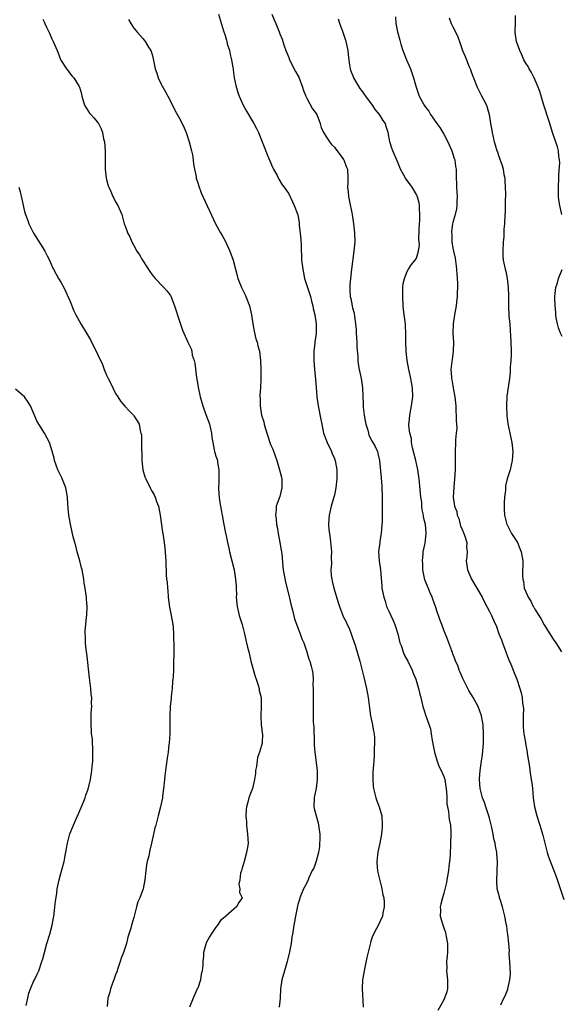
# Model space of a CAD drawing. Units: inches. Extents: x 2568000 to 2571000, y 1551000 to 1554000.
# Drawn here: x 2568838 to 2568957, y 1552924 to 1553140 of the extents above; entities that cross this region are included whole.
import ezdxf

# ---------------------------------------------------------------- set-up
doc = ezdxf.new("R2010")
doc.units = ezdxf.units.IN
doc.header["$MEASUREMENT"] = 0
doc.layers.add('LD25681551_10ft', color=62, linetype='Continuous')

msp = doc.modelspace()

# ---------------------------------------------------------------- linework, layer by layer
at = {"layer": 'LD25681551_10ft'}
for points, elevation in [([(2568843, 1553139.93), (2568843.33, 1553139.33), (2568843.46, 1553139), (2568843.83, 1553138.17), (2568844.4, 1553137), (2568845, 1553135.63), (2568845.31, 1553135), (2568846.17, 1553133), (2568847, 1553130.92), (2568848.22, 1553129), (2568848.55, 1553128.55), (2568849, 1553127.94), (2568849.43, 1553127.43), (2568849.84, 1553127), (2568851, 1553125.16), (2568851.08, 1553125), (2568851.5, 1553123.5), (2568851.57, 1553123), (2568852.19, 1553121), (2568853.29, 1553119.29), (2568853.52, 1553119), (2568854.24, 1553118.24), (2568855, 1553117.28), (2568855.21, 1553117), (2568855.85, 1553115.85), (2568856.13, 1553115), (2568856.36, 1553113.64), (2568856.53, 1553113), (2568856.68, 1553111), (2568856.7, 1553109.3), (2568856.68, 1553108.68), (2568856.73, 1553107), (2568856.94, 1553105), (2568857, 1553104.72), (2568857.35, 1553103.35), (2568857.47, 1553103), (2568857.91, 1553102.09), (2568858.39, 1553101), (2568858.59, 1553100.59), (2568859, 1553099.81), (2568859.49, 1553099), (2568860.34, 1553097), (2568860.9, 1553095), (2568861, 1553094.71), (2568861.49, 1553093.49), (2568861.63, 1553093), (2568862.13, 1553092.13), (2568862.55, 1553091), (2568863, 1553090.23), (2568863.63, 1553089), (2568864.21, 1553088.21), (2568864.87, 1553087), (2568866.51, 1553084.51), (2568867, 1553083.82), (2568867.36, 1553083.36), (2568867.67, 1553083), (2568869.58, 1553081), (2568870.24, 1553080.24), (2568871, 1553079.24), (2568871.09, 1553079.09), (2568871.94, 1553077), (2568873, 1553073.64), (2568873.66, 1553071.66), (2568874.86, 1553069), (2568875.55, 1553067.55), (2568875.68, 1553067), (2568875.82, 1553066.18), (2568876.2, 1553065), (2568876.38, 1553064.38), (2568876.76, 1553061.24), (2568877, 1553059.66), (2568877.09, 1553059.09), (2568877.55, 1553057), (2568878.11, 1553055), (2568878.37, 1553054.37), (2568879, 1553052.52), (2568879.44, 1553051.44), (2568879.57, 1553051), (2568880.02, 1553049), (2568880.11, 1553048.11), (2568880.29, 1553047), (2568880.64, 1553045.36), (2568880.7, 1553045), (2568880.76, 1553044.76), (2568881, 1553044), (2568881.27, 1553043.27), (2568881.32, 1553043), (2568881.38, 1553042.62), (2568881.67, 1553041), (2568881.63, 1553039.63), (2568881.65, 1553038.35), (2568881.55, 1553037), (2568881.62, 1553035.62), (2568881.68, 1553035), (2568881.79, 1553034.21), (2568882, 1553033), (2568882.18, 1553032.18), (2568882.34, 1553031), (2568882.63, 1553029.37), (2568883.08, 1553027.08), (2568883.15, 1553026.85), (2568883.56, 1553025), (2568883.8, 1553023.8), (2568883.99, 1553023), (2568885.04, 1553019.04), (2568885.32, 1553017), (2568885.46, 1553015.46), (2568885.42, 1553015), (2568885.51, 1553013.51), (2568885.48, 1553013), (2568885.62, 1553011.62), (2568885.67, 1553011), (2568886.12, 1553009), (2568886.75, 1553007), (2568887.29, 1553005), (2568887.6, 1553003.6), (2568887.95, 1553002.05), (2568888.2, 1553001), (2568888.37, 1553000.37), (2568888.68, 1552999), (2568889.59, 1552995.59), (2568889.82, 1552995), (2568890.27, 1552993.73), (2568890.46, 1552993), (2568890.52, 1552992.52), (2568890.92, 1552991), (2568890.96, 1552989), (2568890.83, 1552987), (2568890.94, 1552984.94), (2568891, 1552984.56), (2568891.15, 1552983.15), (2568891.19, 1552983), (2568891.14, 1552981), (2568891, 1552980.47), (2568890.57, 1552979), (2568890.15, 1552977.85), (2568889.88, 1552975.88), (2568889.72, 1552975), (2568889.66, 1552974.34), (2568889.46, 1552973), (2568889.02, 1552971), (2568888.43, 1552969.57), (2568888.25, 1552969), (2568888.04, 1552968.04), (2568887.73, 1552967), (2568887.62, 1552966.38), (2568887.58, 1552965), (2568887.72, 1552963.72), (2568887.7, 1552963), (2568887.77, 1552962.23), (2568887.95, 1552961), (2568888.05, 1552959), (2568887.92, 1552958.08), (2568887.74, 1552957), (2568887.17, 1552955), (2568887, 1552954.27), (2568886.71, 1552953.29), (2568886.6, 1552953), (2568886.41, 1552952.41), (2568886.23, 1552951), (2568886.02, 1552950.01), (2568886.27, 1552949), (2568886.18, 1552948.18), (2568886.76, 1552947), (2568886.01, 1552945.99), (2568885.54, 1552945), (2568885, 1552944.58), (2568883.15, 1552943), (2568883.05, 1552942.95), (2568883, 1552942.87), (2568882, 1552942), (2568881.35, 1552941), (2568881, 1552940.58), (2568879.98, 1552939), (2568879.58, 1552938.42), (2568878.89, 1552937.11), (2568878.85, 1552937), (2568878.82, 1552936.82), (2568878.27, 1552935), (2568878.29, 1552934.29), (2568878.12, 1552933), (2568878.13, 1552932.13), (2568877.97, 1552931), (2568877.77, 1552930.23), (2568877.59, 1552929), (2568877, 1552927.2), (2568876.92, 1552927), (2568875.98, 1552925), (2568875.19, 1552923)], 7840), ([(2568861.81, 1553139.81), (2568862.31, 1553139), (2568863, 1553137.93), (2568863.79, 1553137), (2568865, 1553135.66), (2568865.29, 1553135.29), (2568865.51, 1553135), (2568866.21, 1553133.79), (2568866.71, 1553133), (2568866.81, 1553132.81), (2568867, 1553132.15), (2568867.24, 1553131.24), (2568867.69, 1553129), (2568868.03, 1553128.03), (2568868.35, 1553127), (2568869, 1553125.68), (2568869.24, 1553125.24), (2568869.35, 1553125), (2568869.96, 1553123.96), (2568870.47, 1553123), (2568871.47, 1553121), (2568871.96, 1553119.96), (2568873, 1553118.1), (2568873.58, 1553117), (2568874.05, 1553116.05), (2568874.46, 1553115), (2568875.15, 1553113), (2568875.67, 1553111), (2568875.85, 1553110.15), (2568876.03, 1553109), (2568876.11, 1553108.11), (2568876.31, 1553107), (2568876.66, 1553105.34), (2568876.7, 1553105), (2568876.76, 1553104.76), (2568877, 1553103.97), (2568877.22, 1553103.22), (2568877.78, 1553101.78), (2568880.91, 1553095), (2568882.01, 1553093), (2568882.4, 1553092.4), (2568883.1, 1553091.1), (2568884.07, 1553089), (2568884.76, 1553087), (2568885.28, 1553085), (2568885.67, 1553083.67), (2568885.84, 1553083), (2568886.63, 1553081), (2568887.4, 1553079.4), (2568887.58, 1553079), (2568888.36, 1553077), (2568888.82, 1553075), (2568889.12, 1553073), (2568889.41, 1553071.41), (2568889.77, 1553069.77), (2568890.04, 1553069), (2568890.19, 1553068.19), (2568890.54, 1553067), (2568890.77, 1553065), (2568890.86, 1553063), (2568890.88, 1553060.88), (2568890.77, 1553059), (2568890.61, 1553057.39), (2568890.64, 1553057), (2568890.7, 1553056.7), (2568890.71, 1553055), (2568891.01, 1553053), (2568891.51, 1553051.51), (2568891.59, 1553051), (2568891.79, 1553050.21), (2568892.4, 1553048.4), (2568892.84, 1553047), (2568893, 1553046.57), (2568893.48, 1553045.48), (2568894.03, 1553044.03), (2568894.38, 1553043), (2568894.98, 1553041), (2568895.38, 1553039.38), (2568895.45, 1553039), (2568895.5, 1553037), (2568895, 1553035.14), (2568894.42, 1553033.58), (2568894.23, 1553033), (2568894.2, 1553032.2), (2568894.09, 1553031), (2568894.23, 1553030.23), (2568894.31, 1553029), (2568894.46, 1553028.46), (2568894.63, 1553027), (2568895.03, 1553025), (2568895.34, 1553023.34), (2568895.4, 1553023), (2568895.45, 1553022.55), (2568895.68, 1553019.68), (2568895.77, 1553019), (2568896.3, 1553016.3), (2568897, 1553013.49), (2568897.46, 1553011.46), (2568897.81, 1553010.19), (2568898.28, 1553008.28), (2568899, 1553006.26), (2568899.5, 1553005), (2568899.86, 1553003.86), (2568900.28, 1553003), (2568900.97, 1553001.03), (2568901.42, 1552999.42), (2568901.61, 1552999), (2568901.88, 1552997.88), (2568902.15, 1552997), (2568902.26, 1552996.26), (2568902.32, 1552995), (2568902.27, 1552993.73), (2568902.32, 1552993), (2568902.34, 1552992.34), (2568902.35, 1552991), (2568902.33, 1552990.33), (2568902.37, 1552989), (2568902.35, 1552988.35), (2568902.37, 1552985.63), (2568902.4, 1552985), (2568902.47, 1552984.47), (2568902.49, 1552983), (2568902.54, 1552982.54), (2568902.59, 1552980.59), (2568902.71, 1552979), (2568903.21, 1552975), (2568903.25, 1552973), (2568903, 1552971), (2568902.62, 1552969.38), (2568902.58, 1552969), (2568902.51, 1552967), (2568902.59, 1552966.59), (2568903.01, 1552965), (2568903.45, 1552963.45), (2568903.53, 1552963), (2568903.56, 1552962.44), (2568903.77, 1552961), (2568903.78, 1552959.78), (2568903.76, 1552959), (2568903.71, 1552958.29), (2568903.5, 1552957), (2568903, 1552955.05), (2568902.46, 1552953.54), (2568902.14, 1552953), (2568901.4, 1552951.4), (2568901.25, 1552951), (2568901, 1552950.46), (2568900.49, 1552949.51), (2568900.24, 1552949), (2568899.42, 1552947), (2568899.32, 1552946.68), (2568899, 1552945.55), (2568898.83, 1552944.83), (2568898.47, 1552943), (2568898.25, 1552941.75), (2568898.1, 1552941), (2568897.96, 1552939.96), (2568897.79, 1552939), (2568897.64, 1552938.36), (2568897.5, 1552937), (2568897.18, 1552935.18), (2568896.69, 1552933.31), (2568896.63, 1552933), (2568896.02, 1552931), (2568895.45, 1552929), (2568895.18, 1552927), (2568895.12, 1552925), (2568894.86, 1552923)], 7830), ([(2568881.56, 1553141), (2568882.66, 1553137.34), (2568883, 1553136.32), (2568883.3, 1553135.3), (2568883.36, 1553135), (2568883.5, 1553134.5), (2568883.95, 1553133), (2568884.16, 1553132.16), (2568884.43, 1553131), (2568884.71, 1553129.29), (2568884.75, 1553129), (2568884.76, 1553128.76), (2568885.03, 1553127.03), (2568885.36, 1553125.36), (2568885.82, 1553123.82), (2568886.1, 1553123), (2568886.98, 1553121), (2568887.71, 1553119.71), (2568889.33, 1553117), (2568889.91, 1553115.91), (2568890.31, 1553115), (2568891.13, 1553113), (2568892.56, 1553109.44), (2568892.8, 1553108.8), (2568893.4, 1553107.4), (2568893.65, 1553107), (2568894.41, 1553105.59), (2568894.77, 1553104.77), (2568895.52, 1553103.52), (2568895.97, 1553103), (2568897, 1553101.57), (2568897.83, 1553099.83), (2568898.17, 1553099), (2568898.94, 1553096.94), (2568899.25, 1553095.25), (2568899.28, 1553094.72), (2568899.61, 1553091.61), (2568899.68, 1553090.32), (2568899.81, 1553087), (2568900.04, 1553085), (2568900.19, 1553084.19), (2568900.45, 1553083), (2568901.08, 1553081), (2568901.73, 1553079), (2568901.98, 1553077.98), (2568902.28, 1553077), (2568902.36, 1553076.36), (2568902.71, 1553075), (2568903.01, 1553073), (2568903.01, 1553071), (2568902.74, 1553069), (2568902.73, 1553068.73), (2568902.52, 1553067), (2568902.49, 1553065.5), (2568902.51, 1553065), (2568902.66, 1553063), (2568902.88, 1553060.88), (2568903.03, 1553059.03), (2568903.16, 1553057), (2568903.41, 1553055), (2568904.02, 1553052.02), (2568904.21, 1553051), (2568904.64, 1553049), (2568905.39, 1553047), (2568906.36, 1553045), (2568906.53, 1553044.53), (2568907, 1553043.47), (2568907.13, 1553043.13), (2568907.17, 1553043), (2568907.54, 1553041), (2568907.56, 1553039.56), (2568907.56, 1553039), (2568907.34, 1553037), (2568907, 1553035.42), (2568906.89, 1553035), (2568906.26, 1553033), (2568905.83, 1553031), (2568905.81, 1553030.19), (2568905.73, 1553029), (2568905.77, 1553027.77), (2568905.89, 1553027), (2568906.09, 1553025.91), (2568906.36, 1553023), (2568906.29, 1553021.71), (2568906.34, 1553020.34), (2568906.24, 1553019), (2568906.32, 1553017.68), (2568906.4, 1553017), (2568906.52, 1553016.52), (2568906.86, 1553015), (2568907.82, 1553011.82), (2568908.09, 1553011), (2568908.83, 1553009), (2568909, 1553008.65), (2568909.59, 1553007.59), (2568909.82, 1553007), (2568910.23, 1553006.23), (2568910.77, 1553004.77), (2568911, 1553004.08), (2568911.29, 1553003.29), (2568911.52, 1553002.48), (2568912.23, 1553000.23), (2568912.57, 1552999), (2568913.49, 1552995.49), (2568914.06, 1552993), (2568914.42, 1552991), (2568914.67, 1552988.67), (2568914.92, 1552987), (2568915.37, 1552985), (2568915.58, 1552983.58), (2568915.72, 1552983), (2568915.83, 1552982.17), (2568915.83, 1552981), (2568915.71, 1552979.71), (2568915.75, 1552979), (2568915.74, 1552978.26), (2568915.62, 1552977), (2568915.51, 1552975.51), (2568915.45, 1552974.55), (2568915.4, 1552973), (2568915.54, 1552971.54), (2568915.57, 1552971), (2568916.11, 1552969), (2568916.33, 1552968.33), (2568916.84, 1552967), (2568917.39, 1552965), (2568917.51, 1552963), (2568917.46, 1552962.54), (2568917.33, 1552961), (2568916.98, 1552959), (2568916.57, 1552957.43), (2568916.5, 1552957), (2568916.48, 1552956.48), (2568916.29, 1552955), (2568916.41, 1552953.59), (2568916.47, 1552953), (2568916.55, 1552952.55), (2568917, 1552950.81), (2568917.33, 1552949.33), (2568917.44, 1552949), (2568917.64, 1552947.64), (2568917.85, 1552947), (2568917.95, 1552946.05), (2568917.95, 1552945), (2568917.65, 1552943.65), (2568917.53, 1552943), (2568917, 1552941.75), (2568916.76, 1552941.24), (2568916.26, 1552940.26), (2568915.39, 1552938.61), (2568915, 1552937.52), (2568914.89, 1552937.11), (2568914.12, 1552933.88), (2568913.5, 1552931), (2568913.2, 1552929), (2568913.09, 1552927.09), (2568913.3, 1552923)], 7820), ([(2568893.28, 1553141), (2568893.75, 1553139.75), (2568894.15, 1553139), (2568894.87, 1553137.13), (2568895, 1553136.73), (2568895.54, 1553135.54), (2568895.67, 1553135), (2568895.95, 1553134.05), (2568896.34, 1553133), (2568897, 1553131.49), (2568897.18, 1553131), (2568898.45, 1553128.45), (2568899, 1553127.56), (2568899.18, 1553127.18), (2568899.99, 1553125), (2568900.22, 1553124.22), (2568900.71, 1553123), (2568901, 1553122.42), (2568902.22, 1553120.22), (2568903, 1553119.18), (2568903.11, 1553119), (2568903.88, 1553117), (2568904.12, 1553116.12), (2568904.62, 1553115), (2568905.91, 1553113), (2568906.39, 1553112.39), (2568907, 1553111.8), (2568907.34, 1553111.34), (2568907.61, 1553111), (2568909, 1553109.11), (2568909.07, 1553109), (2568909.59, 1553107.59), (2568909.85, 1553107), (2568909.98, 1553105), (2568909.96, 1553103.96), (2568909.9, 1553103), (2568910.02, 1553102.02), (2568910.11, 1553101), (2568910.27, 1553100.27), (2568910.92, 1553097), (2568911.22, 1553095), (2568911.42, 1553093), (2568911.45, 1553091), (2568911.29, 1553089), (2568910.72, 1553085), (2568910.5, 1553083), (2568910.38, 1553081.62), (2568910.35, 1553081), (2568910.4, 1553080.4), (2568910.44, 1553079), (2568910.59, 1553078.59), (2568910.88, 1553077), (2568910.92, 1553076.92), (2568911, 1553076.54), (2568911.34, 1553075.34), (2568911.39, 1553074.61), (2568911.64, 1553073), (2568911.77, 1553071.77), (2568911.8, 1553071), (2568911.93, 1553069), (2568911.94, 1553067.94), (2568912.16, 1553065.84), (2568912.16, 1553065), (2568912.23, 1553064.23), (2568912.46, 1553063), (2568912.88, 1553061), (2568913, 1553060.08), (2568913.17, 1553059), (2568913.29, 1553055.29), (2568913.28, 1553055), (2568913.3, 1553054.7), (2568913.51, 1553053), (2568913.73, 1553051.73), (2568913.89, 1553051), (2568914.32, 1553049.68), (2568914.48, 1553049), (2568914.59, 1553048.59), (2568915, 1553047.79), (2568915.24, 1553047.24), (2568915.42, 1553047), (2568915.91, 1553046.09), (2568916.44, 1553045), (2568916.56, 1553044.56), (2568916.92, 1553043), (2568917.24, 1553039.24), (2568917.38, 1553037.39), (2568917.49, 1553035), (2568917.5, 1553033), (2568917.5, 1553031.5), (2568917.46, 1553029.46), (2568917.44, 1553029), (2568917.27, 1553027), (2568917, 1553025.32), (2568916.95, 1553025.05), (2568916.69, 1553023), (2568916.82, 1553021), (2568917.13, 1553019), (2568917.43, 1553015.43), (2568917.44, 1553015), (2568917.7, 1553013.7), (2568917.81, 1553013), (2568918.12, 1553012.12), (2568918.46, 1553011), (2568919, 1553009.78), (2568919.37, 1553009), (2568919.92, 1553007.92), (2568920.28, 1553007), (2568920.89, 1553005), (2568921.38, 1553003), (2568921.62, 1553002.38), (2568922.09, 1553001), (2568922.34, 1553000.34), (2568923.1, 1552999), (2568924.09, 1552997), (2568924.31, 1552996.31), (2568924.84, 1552995), (2568925.42, 1552993), (2568925.72, 1552991.72), (2568925.93, 1552991), (2568926.4, 1552989), (2568926.55, 1552988.55), (2568927.03, 1552986.97), (2568928.08, 1552984.08), (2568928.25, 1552983), (2568928.45, 1552981.55), (2568928.96, 1552979), (2568929.56, 1552977), (2568929.92, 1552975.92), (2568930.41, 1552975), (2568931, 1552973.62), (2568931.21, 1552973), (2568931.48, 1552971.48), (2568931.61, 1552970.39), (2568931.66, 1552969), (2568931.65, 1552967.65), (2568931.78, 1552967), (2568932.07, 1552965.93), (2568932.21, 1552964.21), (2568932.51, 1552963), (2568932.55, 1552961.45), (2568932.55, 1552961), (2568932.46, 1552959), (2568932.37, 1552956.37), (2568932.27, 1552955), (2568932.1, 1552953.9), (2568932.01, 1552953), (2568931.79, 1552951.79), (2568931.66, 1552951), (2568931.59, 1552950.41), (2568931, 1552948.07), (2568930.69, 1552947), (2568930.35, 1552945.65), (2568930.21, 1552945), (2568930.27, 1552944.27), (2568930.24, 1552943), (2568930.69, 1552941.31), (2568930.87, 1552940.87), (2568931, 1552940.42), (2568931.38, 1552939.38), (2568931.51, 1552938.49), (2568931.8, 1552937), (2568931.81, 1552935), (2568931.72, 1552934.28), (2568931.62, 1552933), (2568931.67, 1552931.67), (2568931.63, 1552931), (2568931.68, 1552930.32), (2568931.84, 1552929), (2568931.79, 1552927), (2568931.64, 1552926.36), (2568931.19, 1552925), (2568931, 1552924.6), (2568929.71, 1552922.29)], 7810), ([(2568943.55, 1552923.55), (2568944.2, 1552925), (2568944.49, 1552925.51), (2568945.04, 1552926.96), (2568945.05, 1552927.05), (2568945.52, 1552929), (2568945.64, 1552930.36), (2568945.51, 1552933), (2568945.38, 1552934.62), (2568945.38, 1552935), (2568945.4, 1552935.4), (2568945.26, 1552937), (2568945.05, 1552939.05), (2568945, 1552939.36), (2568944.81, 1552940.81), (2568944.69, 1552941.31), (2568944.36, 1552943), (2568943.87, 1552945), (2568943.35, 1552946.65), (2568943.26, 1552947), (2568943.23, 1552947.23), (2568943, 1552947.97), (2568942.8, 1552948.8), (2568942.74, 1552949), (2568942.65, 1552950.65), (2568942.61, 1552951), (2568942.72, 1552952.72), (2568942.81, 1552955), (2568942.65, 1552956.65), (2568942.63, 1552957), (2568942.33, 1552958.33), (2568942.25, 1552959), (2568942, 1552960), (2568941.85, 1552961), (2568941.56, 1552962.44), (2568941.35, 1552963.35), (2568941, 1552964.49), (2568940.87, 1552965), (2568940.21, 1552967), (2568939.95, 1552967.95), (2568939.51, 1552969), (2568938.98, 1552971), (2568938.83, 1552973), (2568938.83, 1552973.17), (2568938.97, 1552975), (2568939.29, 1552977), (2568939.51, 1552978.49), (2568939.68, 1552981), (2568939.71, 1552982.29), (2568939.74, 1552983), (2568939.65, 1552985), (2568939.26, 1552987), (2568938.51, 1552989), (2568937.47, 1552991), (2568936.52, 1552992.52), (2568936.28, 1552993), (2568935.24, 1552995), (2568935.18, 1552995.18), (2568934.59, 1552996.59), (2568934.38, 1552997), (2568934.05, 1552998.05), (2568933.59, 1552999), (2568933.46, 1552999.46), (2568933, 1553000.6), (2568932.89, 1553000.89), (2568932.73, 1553001.27), (2568932.1, 1553003), (2568931.8, 1553003.8), (2568931, 1553005.74), (2568930.54, 1553007), (2568930.11, 1553008.11), (2568929.83, 1553009), (2568929.59, 1553009.59), (2568929.17, 1553011), (2568928.57, 1553012.57), (2568928.45, 1553013), (2568928.04, 1553013.96), (2568927.4, 1553015.4), (2568926.84, 1553016.84), (2568926.41, 1553019), (2568926.38, 1553020.38), (2568926.31, 1553021), (2568926.51, 1553022.51), (2568926.5, 1553023), (2568926.89, 1553024.89), (2568927.17, 1553027), (2568927.14, 1553027.14), (2568927.02, 1553029), (2568926.57, 1553030.57), (2568926.56, 1553031), (2568926.23, 1553032.23), (2568926.21, 1553033), (2568926.15, 1553033.85), (2568925.99, 1553035), (2568925.58, 1553039), (2568925.3, 1553041), (2568924.85, 1553043), (2568924.16, 1553045.84), (2568923.95, 1553047), (2568923.88, 1553047.88), (2568923.54, 1553049), (2568923.3, 1553050.7), (2568923.32, 1553051), (2568923.38, 1553051.38), (2568923.52, 1553053), (2568923.93, 1553055), (2568924.19, 1553057), (2568924.12, 1553059), (2568923.74, 1553061), (2568923.31, 1553063), (2568922.98, 1553065), (2568922.76, 1553067), (2568922.67, 1553069), (2568922.68, 1553071), (2568922.61, 1553072.61), (2568922.58, 1553073), (2568922.52, 1553073.48), (2568922.15, 1553076.15), (2568922.07, 1553077), (2568921.98, 1553079), (2568922.04, 1553080.04), (2568922.03, 1553081), (2568922.09, 1553081.91), (2568922.35, 1553083), (2568923, 1553084.53), (2568923.26, 1553085), (2568923.93, 1553086.07), (2568924.74, 1553087), (2568925, 1553087.44), (2568925.48, 1553089), (2568925.66, 1553090.34), (2568925.6, 1553091), (2568925.53, 1553091.53), (2568925.58, 1553093.58), (2568925.66, 1553095), (2568925.72, 1553095.72), (2568925.77, 1553097), (2568925.65, 1553098.35), (2568925.65, 1553099), (2568925.57, 1553099.57), (2568925.14, 1553101.14), (2568925, 1553101.45), (2568924.05, 1553103), (2568923.63, 1553103.63), (2568922.6, 1553105), (2568922.16, 1553105.84), (2568921.53, 1553107), (2568921, 1553108.28), (2568920.8, 1553108.8), (2568919.82, 1553111), (2568919.59, 1553111.59), (2568919.13, 1553113), (2568918.79, 1553115), (2568918.35, 1553116.35), (2568918.18, 1553117), (2568917.68, 1553117.68), (2568916.91, 1553119), (2568916, 1553120), (2568915.34, 1553121), (2568913.86, 1553123), (2568913, 1553124.26), (2568912.67, 1553124.67), (2568911.27, 1553127), (2568910.62, 1553128.62), (2568910.53, 1553129), (2568910.31, 1553130.31), (2568910.26, 1553131), (2568910.11, 1553132.11), (2568910.03, 1553133), (2568909.61, 1553135), (2568909.47, 1553135.47), (2568908.93, 1553137), (2568908.17, 1553139), (2568907.92, 1553139.92)], 7800), ([(2568920.41, 1553140.41), (2568920.48, 1553139), (2568920.83, 1553137.17), (2568921.33, 1553135.33), (2568921.4, 1553135), (2568921.56, 1553134.44), (2568922.05, 1553133), (2568922.33, 1553132.33), (2568922.84, 1553131), (2568923.67, 1553129), (2568924.35, 1553127), (2568924.91, 1553125), (2568925.45, 1553123.45), (2568925.62, 1553123), (2568926.7, 1553121), (2568927, 1553120.56), (2568927.69, 1553119.69), (2568928.09, 1553119), (2568929.48, 1553117), (2568930.12, 1553116.12), (2568931, 1553114.69), (2568931.92, 1553113), (2568932.79, 1553111), (2568933.3, 1553109.3), (2568933.42, 1553109), (2568933.59, 1553107.59), (2568933.71, 1553107), (2568933.75, 1553105), (2568933.81, 1553103.81), (2568933.81, 1553103), (2568933.93, 1553101), (2568933.89, 1553099.89), (2568933.88, 1553099), (2568933.76, 1553098.24), (2568933.48, 1553097), (2568933, 1553095.28), (2568932.93, 1553095), (2568932.71, 1553093.29), (2568932.69, 1553093), (2568932.73, 1553092.73), (2568932.79, 1553091), (2568933, 1553089.66), (2568933.12, 1553089), (2568933.48, 1553087.48), (2568933.71, 1553085.71), (2568933.82, 1553085), (2568933.85, 1553083.85), (2568933.97, 1553083), (2568934.04, 1553081.96), (2568934.01, 1553081), (2568933.93, 1553079.93), (2568933.94, 1553079), (2568933.76, 1553077.76), (2568933.69, 1553077), (2568933.33, 1553075), (2568933.07, 1553073), (2568933.02, 1553071), (2568933.11, 1553069), (2568933.07, 1553067), (2568932.81, 1553065.19), (2568932.78, 1553064.78), (2568932.57, 1553063), (2568932.66, 1553061.34), (2568932.7, 1553061), (2568932.76, 1553060.76), (2568933, 1553059.41), (2568933.07, 1553059.07), (2568933.09, 1553058.91), (2568933.44, 1553057), (2568933.64, 1553055), (2568933.68, 1553053.68), (2568933.75, 1553053), (2568933.74, 1553051.74), (2568933.82, 1553051), (2568933.83, 1553050.17), (2568933.74, 1553049), (2568933.58, 1553047.58), (2568933.55, 1553047), (2568933.47, 1553045), (2568933.52, 1553043.52), (2568933.48, 1553042.52), (2568933.48, 1553041), (2568933.35, 1553039), (2568933.17, 1553037.17), (2568933.06, 1553034.94), (2568933.37, 1553033), (2568933.85, 1553031.85), (2568933.96, 1553031), (2568934.27, 1553030.27), (2568934.6, 1553029), (2568934.69, 1553028.69), (2568935, 1553027.88), (2568935.38, 1553027), (2568935.59, 1553026.41), (2568936.05, 1553025), (2568936.02, 1553024.02), (2568936.14, 1553023), (2568936.09, 1553021.91), (2568935.92, 1553021), (2568936.03, 1553020.03), (2568936.19, 1553019), (2568937.06, 1553017), (2568939.39, 1553013), (2568939.93, 1553011.93), (2568940.46, 1553011), (2568941, 1553009.84), (2568941.46, 1553009), (2568941.94, 1553007.94), (2568942.6, 1553006.6), (2568943.11, 1553005), (2568943.68, 1553003.68), (2568943.86, 1553003), (2568944.36, 1553001.64), (2568944.63, 1553001), (2568945, 1553000), (2568945.28, 1552999.28), (2568945.7, 1552998.3), (2568946.21, 1552997), (2568946.42, 1552996.42), (2568947.01, 1552995), (2568947.68, 1552993), (2568947.99, 1552991.99), (2568948.2, 1552991), (2568948.29, 1552989.71), (2568948.43, 1552989), (2568948.49, 1552988.49), (2568948.42, 1552987), (2568948.4, 1552985.6), (2568948.45, 1552984.45), (2568948.6, 1552983), (2568948.92, 1552981.08), (2568948.93, 1552980.93), (2568949.29, 1552979), (2568949.31, 1552978.69), (2568949.57, 1552977), (2568949.79, 1552975.78), (2568949.86, 1552975), (2568950.21, 1552973), (2568950.29, 1552972.29), (2568950.48, 1552971), (2568950.64, 1552969), (2568950.91, 1552967), (2568951.43, 1552965), (2568952.08, 1552963), (2568952.52, 1552961.49), (2568952.75, 1552960.75), (2568953.15, 1552959), (2568953.7, 1552957), (2568954.01, 1552956.01), (2568955, 1552953.36), (2568955.16, 1552953), (2568955.66, 1552951.66), (2568957.32, 1552946.68)], 7790), ([(2568932.19, 1553140.19), (2568932.65, 1553139), (2568933, 1553138.24), (2568933.63, 1553137), (2568934.06, 1553136.06), (2568934.6, 1553134.6), (2568935.14, 1553133), (2568935.72, 1553131.72), (2568935.96, 1553131), (2568936.57, 1553129.43), (2568936.83, 1553128.83), (2568937, 1553128.35), (2568937.39, 1553127.39), (2568937.51, 1553127), (2568938.3, 1553125), (2568938.52, 1553124.52), (2568939.23, 1553123.23), (2568939.69, 1553122.31), (2568940.37, 1553121), (2568940.54, 1553120.54), (2568940.94, 1553119), (2568941.25, 1553117), (2568941.51, 1553115.51), (2568941.61, 1553115), (2568942.09, 1553113), (2568942.31, 1553112.31), (2568942.67, 1553111), (2568942.76, 1553110.76), (2568943, 1553109.97), (2568943.82, 1553107.81), (2568944.01, 1553107), (2568944.18, 1553105.82), (2568944.37, 1553105), (2568944.42, 1553104.42), (2568944.5, 1553103), (2568944.54, 1553101.46), (2568944.53, 1553101), (2568944.47, 1553100.47), (2568944.49, 1553099), (2568944.47, 1553097.53), (2568944.42, 1553097), (2568944.31, 1553095), (2568944.19, 1553093.81), (2568944.14, 1553092.14), (2568944.03, 1553091), (2568943.95, 1553089), (2568943.97, 1553087.97), (2568944.05, 1553087), (2568944.46, 1553085), (2568944.58, 1553084.58), (2568944.93, 1553083), (2568945.16, 1553081), (2568945.18, 1553079.18), (2568945.21, 1553078.79), (2568945.17, 1553077), (2568945.29, 1553074.71), (2568945.46, 1553073), (2568945.59, 1553071.59), (2568945.64, 1553070.36), (2568945.72, 1553069), (2568945.76, 1553067), (2568945.75, 1553066.25), (2568945.69, 1553065), (2568945.57, 1553063.57), (2568945.56, 1553062.44), (2568945.4, 1553061), (2568944.85, 1553057.15), (2568944.73, 1553055), (2568944.83, 1553052.83), (2568945.05, 1553051.05), (2568945.47, 1553049), (2568945.92, 1553047), (2568946.15, 1553045), (2568946.04, 1553043), (2568945.56, 1553041), (2568944.93, 1553039), (2568944.55, 1553037.45), (2568944.52, 1553037), (2568944.52, 1553036.52), (2568944.32, 1553035), (2568944.24, 1553033.76), (2568944.24, 1553033), (2568944.26, 1553032.26), (2568944.32, 1553031), (2568944.83, 1553029), (2568944.88, 1553028.88), (2568945.55, 1553027.55), (2568945.89, 1553027), (2568947, 1553025.27), (2568947.16, 1553025), (2568947.68, 1553023.68), (2568948, 1553023), (2568948.22, 1553021.78), (2568948.34, 1553021), (2568948.3, 1553017.7), (2568948.31, 1553017), (2568948.46, 1553016.46), (2568948.67, 1553015), (2568949, 1553014.18), (2568949.37, 1553013.37), (2568949.49, 1553013), (2568950.11, 1553012.11), (2568950.63, 1553011), (2568950.79, 1553010.79), (2568951, 1553010.37), (2568951.87, 1553009), (2568952.32, 1553008.32), (2568953, 1553006.91), (2568955, 1553003.8), (2568955.58, 1553003), (2568956.8, 1553001)], 7780), ([(2568956.9, 1553097), (2568956.43, 1553099), (2568956.27, 1553100.27), (2568956.18, 1553101), (2568956.18, 1553101.82), (2568956.14, 1553103), (2568956.24, 1553105), (2568956.24, 1553105.76), (2568956.44, 1553108.44), (2568956.39, 1553109), (2568956.23, 1553109.76), (2568956.16, 1553111), (2568955.92, 1553111.92), (2568954.89, 1553115), (2568954.27, 1553117), (2568953.61, 1553119), (2568953.47, 1553119.47), (2568952.94, 1553121), (2568952.05, 1553124.05), (2568951.71, 1553125), (2568950.86, 1553127), (2568950.22, 1553128.22), (2568949.74, 1553129), (2568949.49, 1553129.49), (2568949, 1553130.26), (2568948.59, 1553131), (2568948.12, 1553132.12), (2568947.66, 1553133), (2568946.95, 1553135), (2568946.67, 1553137), (2568946.69, 1553137.31), (2568946.7, 1553139), (2568946.75, 1553140.75)], 7770), ([(2568837.72, 1553103), (2568838.02, 1553102.02), (2568838.42, 1553100.42), (2568839, 1553097.72), (2568839.19, 1553097), (2568839.7, 1553095.7), (2568839.92, 1553095), (2568840.97, 1553092.97), (2568843, 1553089.72), (2568843.47, 1553089), (2568843.96, 1553087.96), (2568844.5, 1553087), (2568845.25, 1553085.25), (2568845.38, 1553085), (2568845.94, 1553083.94), (2568846.49, 1553083), (2568847, 1553082.2), (2568847.61, 1553081), (2568848.06, 1553080.06), (2568849, 1553077.93), (2568849.86, 1553075.86), (2568850.28, 1553075), (2568851.36, 1553073), (2568852.62, 1553071), (2568853.5, 1553069.5), (2568854.16, 1553068.16), (2568854.71, 1553067), (2568855, 1553066.34), (2568856.11, 1553064.11), (2568856.49, 1553063), (2568857, 1553061.76), (2568857.35, 1553061), (2568857.91, 1553059.91), (2568858.35, 1553059), (2568859, 1553057.76), (2568859.47, 1553057), (2568860.08, 1553056.08), (2568861, 1553054.92), (2568861.96, 1553053.96), (2568862.95, 1553052.95), (2568863, 1553052.86), (2568863.75, 1553051.75), (2568864.14, 1553051), (2568864.38, 1553049.62), (2568864.56, 1553049), (2568864.64, 1553048.64), (2568864.67, 1553047), (2568864.66, 1553045.34), (2568864.72, 1553044.72), (2568864.74, 1553043), (2568864.99, 1553041), (2568865.44, 1553039.44), (2568865.59, 1553039), (2568866.57, 1553037), (2568866.74, 1553036.74), (2568867, 1553036.23), (2568867.46, 1553035.46), (2568867.67, 1553035), (2568868, 1553034), (2568868.4, 1553033), (2568868.78, 1553031), (2568869.3, 1553027.3), (2568869.43, 1553026.57), (2568869.66, 1553025), (2568869.77, 1553023.77), (2568869.89, 1553023), (2568869.91, 1553021.91), (2568869.99, 1553021), (2568870.06, 1553017.94), (2568870.19, 1553017), (2568870.33, 1553016.33), (2568870.37, 1553015), (2568870.45, 1553014.45), (2568870.52, 1553013), (2568870.8, 1553010.8), (2568871.17, 1553009), (2568871.54, 1553007), (2568871.62, 1553006.38), (2568871.73, 1553005), (2568871.72, 1553003.72), (2568871.78, 1553003), (2568871.78, 1553002.22), (2568871.67, 1552997), (2568871.6, 1552995.6), (2568871.55, 1552995), (2568871.48, 1552994.52), (2568871.37, 1552993), (2568871.19, 1552991.19), (2568871.15, 1552990.85), (2568870.98, 1552989), (2568870.89, 1552987), (2568870.9, 1552983), (2568870.75, 1552981), (2568870.7, 1552980.7), (2568870.49, 1552979), (2568870.34, 1552977.66), (2568870.07, 1552976.07), (2568869.97, 1552975), (2568869.77, 1552973.77), (2568869.73, 1552973), (2568869.55, 1552971.55), (2568869.53, 1552971), (2568869.3, 1552969.3), (2568869.27, 1552969), (2568868.87, 1552967), (2568868.36, 1552965), (2568867.8, 1552963), (2568867.62, 1552962.38), (2568867.27, 1552961), (2568866.85, 1552959), (2568866.49, 1552957.51), (2568866.26, 1552956.26), (2568865.93, 1552955), (2568865.77, 1552954.23), (2568865.61, 1552953), (2568865.42, 1552951), (2568865.05, 1552949), (2568864.29, 1552947), (2568863.9, 1552946.1), (2568863.57, 1552945), (2568863, 1552942.72), (2568862.47, 1552941), (2568862.33, 1552940.33), (2568861.91, 1552939), (2568861.66, 1552938.34), (2568861.38, 1552937), (2568860.7, 1552935), (2568860.2, 1552933.8), (2568859.99, 1552933), (2568859.51, 1552931.51), (2568859.24, 1552930.76), (2568859, 1552930.14), (2568858.58, 1552929), (2568858.31, 1552928.31), (2568857.85, 1552927), (2568857.71, 1552926.29), (2568857.32, 1552925), (2568857.13, 1552923.13)], 7850), ([(2568957, 1553070.24), (2568956.6, 1553071), (2568956.16, 1553072.16), (2568955.92, 1553073), (2568955.69, 1553074.31), (2568955.59, 1553075), (2568955.57, 1553075.57), (2568955.43, 1553077), (2568955.37, 1553078.63), (2568955.37, 1553079), (2568955.59, 1553081), (2568955.95, 1553082.05), (2568956.18, 1553083), (2568957, 1553084.97)], 7770), ([(2568839.4, 1552923.4), (2568839.74, 1552925), (2568839.94, 1552926.06), (2568840.28, 1552927), (2568841, 1552928.65), (2568841.16, 1552929), (2568841.78, 1552930.22), (2568842.11, 1552931), (2568842.81, 1552933), (2568843, 1552933.62), (2568843.37, 1552935), (2568843.93, 1552937), (2568844.53, 1552939), (2568845.07, 1552941), (2568845.41, 1552943), (2568845.49, 1552943.49), (2568845.66, 1552945), (2568845.77, 1552946.23), (2568846.07, 1552948.07), (2568846.18, 1552949), (2568846.6, 1552951), (2568847, 1552952.37), (2568847.67, 1552955), (2568847.85, 1552955.85), (2568848.19, 1552957.81), (2568848.42, 1552959), (2568848.97, 1552961.03), (2568849.76, 1552963), (2568850.66, 1552965), (2568850.75, 1552965.25), (2568851, 1552965.79), (2568851.87, 1552967.87), (2568852.31, 1552969), (2568852.48, 1552969.52), (2568853, 1552970.89), (2568853.46, 1552973), (2568853.77, 1552975), (2568853.87, 1552975.87), (2568853.98, 1552977), (2568853.96, 1552978.04), (2568854.02, 1552979), (2568854.03, 1552980.03), (2568853.91, 1552981), (2568853.9, 1552981.9), (2568853.73, 1552983), (2568853.73, 1552983.73), (2568853.62, 1552985), (2568853.66, 1552987.66), (2568853.75, 1552989), (2568853.72, 1552989.72), (2568853.74, 1552991), (2568853.66, 1552991.66), (2568853.56, 1552993), (2568853.28, 1552995.28), (2568852.67, 1553000.67), (2568852.56, 1553001.44), (2568852.4, 1553003), (2568852.39, 1553004.39), (2568852.32, 1553005), (2568852.32, 1553005.68), (2568852.44, 1553007), (2568852.63, 1553008.63), (2568852.66, 1553009), (2568852.74, 1553011), (2568852.6, 1553012.6), (2568852.59, 1553013), (2568852.55, 1553013.45), (2568852.32, 1553015), (2568852.12, 1553016.12), (2568852, 1553017), (2568851.77, 1553018.23), (2568851.62, 1553019), (2568851.49, 1553019.49), (2568851.15, 1553021), (2568850.58, 1553023), (2568850.26, 1553024.26), (2568850.03, 1553025), (2568849.7, 1553026.3), (2568849.07, 1553029.07), (2568848.74, 1553031), (2568848.58, 1553032.58), (2568848.54, 1553033.46), (2568848.42, 1553035), (2568848.21, 1553036.21), (2568848.04, 1553037), (2568847.22, 1553039.22), (2568847, 1553039.69), (2568846.55, 1553040.55), (2568846.35, 1553041), (2568845.61, 1553043), (2568845.51, 1553043.51), (2568845.07, 1553045.07), (2568844.45, 1553047), (2568843.96, 1553047.96), (2568843.38, 1553049), (2568842.13, 1553051), (2568841.72, 1553051.72), (2568840.32, 1553055), (2568839.83, 1553055.83), (2568838.99, 1553057), (2568837, 1553058.7)], 7860)]:
    msp.add_lwpolyline(points, dxfattribs=dict(at, elevation=elevation))

doc.saveas('drawing.dxf')
